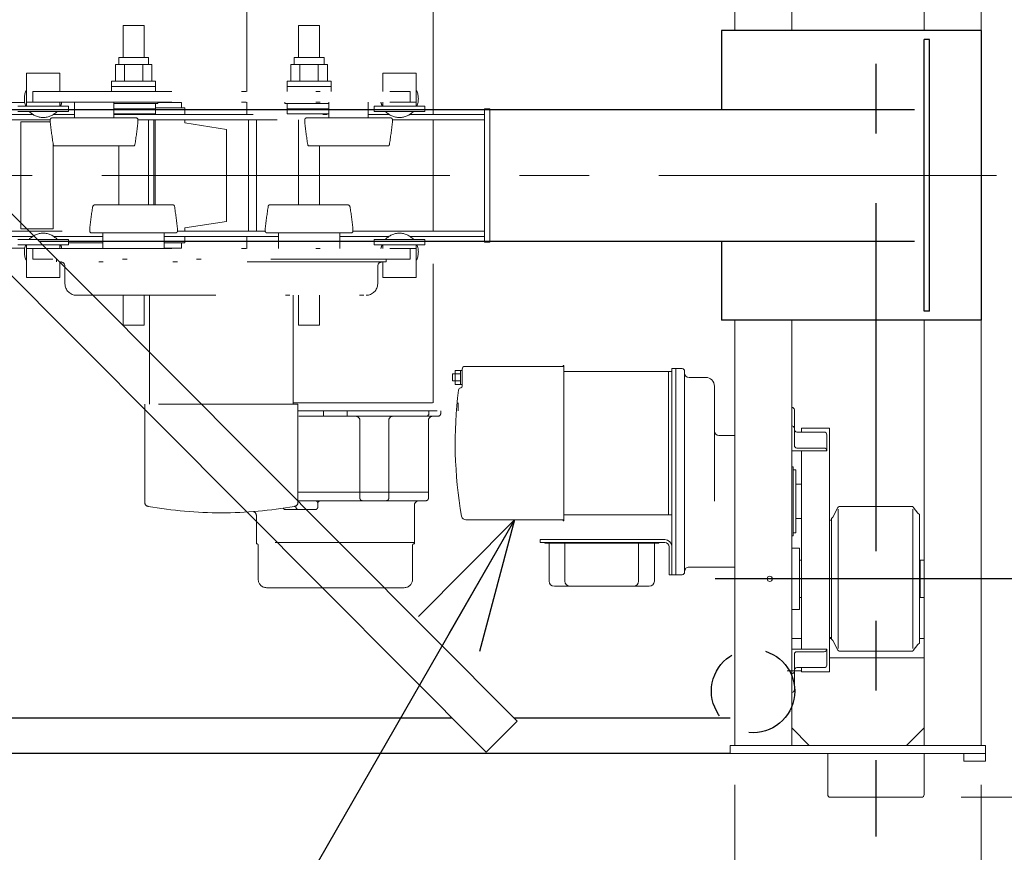
# Model space of a CAD drawing. Units: millimetres. Extents: x -185 to 185, y -134 to 137.
# Drawn here: x 31 to 53, y 51 to 70 of the extents above; entities that cross this region are included whole.
import ezdxf

# ---------------------------------------------------------------- set-up
doc = ezdxf.new("R2010")
doc.units = ezdxf.units.MM
doc.header["$LTSCALE"] = 0.25
for name, pattern in [('CENTER', [50.8, 31.75, -6.35, 6.35, -6.35]), ('DASHED2', [9.525, 6.35, -3.175]), ('DIVIDE', [31.75, 12.7, -6.35, 0, -6.35, 0, -6.35])]:
    doc.linetypes.add(name, pattern=pattern)
doc.layers.add('Layer0016', color=7, linetype='Continuous')
doc.styles.add('dcStyle0', font='txt.shx', dxfattribs={"width": 0.702703, "bigfont": 'bigfont'})
doc.dimstyles.new('dc_Rotated', dxfattribs={"dimtxt": 3, "dimasz": 3.000002, "dimexe": 0.6, "dimexo": 0.9, "dimgap": 0.9, "dimtad": 3, "dimdsep": 46, "dimtxsty": 'dcStyle0', "dimblk1": 'OPEN30', "dimblk2": 'OPEN30', "dimsah": 1, "dimcen": 0.09, "dimclrd": 91, "dimclre": 91, "dimclrt": 7, "dimadec": 0, "dimazin": 2, "dimtfac": 1, "dimtdec": 4, "dimtmove": 0, "dimatfit": 3, "dimfxl": 1, "dimarcsym": 0})

# ---------------------------------------------------------------- blocks, each defined once
blk = doc.blocks.new('DC_GROUP_HSOU0109-R0_12')
at = {"layer": 'Layer0016', "color": 7, "linetype": 'Continuous', "lineweight": 25}
for p, q in [((28.678, 66.844), (27.969, 66.138)), ((28.678, 66.844), (41.937, 53.526)), ((41.228, 52.821), (27.969, 66.138))]:
    blk.add_line(p, q, dxfattribs=at)
at = {"layer": 'Layer0016', "color": 7, "linetype": 'Continuous', "lineweight": 13}
blk.add_line((41.228, 52.821), (41.937, 53.526), dxfattribs=at)
blk = doc.blocks.new('DC_GROUP_HSOU0109-R0_24')
at = {"layer": 'Layer0016', "color": 6, "linetype": 'DIVIDE', "lineweight": 18}
for p, q in [((35.774, 67.883), (35.774, 71.163)), ((40.025, 67.363), (40.025, 71.163)), ((32.955, 69.388), (32.955, 68.663)), ((33.435, 69.388), (32.955, 69.388)), ((33.435, 69.388), (33.435, 68.663)), ((36.955, 69.388), (36.955, 68.663)), ((36.955, 69.388), (37.435, 69.388)), ((37.435, 69.388), (37.435, 68.663)), ((32.779, 68.123), (32.779, 68.503)), ((33.611, 68.503), (32.779, 68.503)), ((33.535, 68.663), (32.855, 68.663)), ((32.855, 68.501), (32.855, 68.663)), ((32.987, 68.123), (32.987, 68.503)), ((33.403, 68.123), (33.403, 68.503)), ((33.535, 68.501), (33.535, 68.663)), ((33.611, 68.123), (33.611, 68.503)), ((36.779, 68.123), (36.779, 68.503)), ((36.779, 68.503), (37.611, 68.503)), ((36.855, 68.663), (37.535, 68.663)), ((36.855, 68.501), (36.855, 68.663)), ((36.987, 68.123), (36.987, 68.503)), ((37.403, 68.123), (37.403, 68.503)), ((37.535, 68.501), (37.535, 68.663)), ((37.611, 68.123), (37.611, 68.503)), ((30.755, 68.303), (30.755, 67.643)), ((31.515, 68.303), (30.755, 68.303)), ((31.515, 68.303), (31.515, 67.883)), ((38.875, 68.303), (38.875, 67.883)), ((38.875, 68.303), (39.635, 68.303)), ((39.635, 68.303), (39.635, 67.643)), ((32.695, 68.123), (32.695, 68.003)), ((32.925, 68.123), (32.695, 68.123)), ((33.695, 68.003), (32.695, 68.003)), ((32.695, 68.003), (32.695, 67.883)), ((33.507, 68.123), (32.883, 68.123)), ((33.695, 68.123), (33.465, 68.123)), ((33.695, 68.123), (33.695, 68.003)), ((33.695, 68.003), (33.695, 67.883)), ((36.695, 68.123), (36.695, 68.003)), ((36.695, 68.123), (36.925, 68.123)), ((36.695, 68.003), (36.695, 67.883)), ((36.695, 68.003), (37.695, 68.003)), ((36.883, 68.123), (37.507, 68.123)), ((37.465, 68.123), (37.695, 68.123)), ((37.695, 68.123), (37.695, 68.003)), ((37.695, 68.003), (37.695, 67.883)), ((30.895, 67.883), (30.895, 67.643)), ((30.895, 67.883), (39.495, 67.883)), ((39.495, 67.883), (39.495, 67.643)), ((30.714, 67.633), (29.405, 67.633)), ((30.555, 67.553), (31.715, 67.553)), ((30.755, 67.643), (30.755, 67.553)), ((30.755, 67.643), (30.895, 67.643)), ((30.895, 67.643), (39.495, 67.643)), ((30.895, 67.643), (39.495, 67.643)), ((31.515, 67.643), (31.515, 67.553)), ((31.715, 67.553), (31.715, 67.433)), ((31.845, 67.643), (31.845, 67.283)), ((32.745, 67.643), (32.745, 67.283)), ((33.745, 67.613), (32.745, 67.613)), ((32.925, 67.613), (32.745, 67.613)), ((33.695, 67.613), (33.695, 67.493)), ((33.745, 67.643), (33.745, 67.613)), ((34.285, 67.633), (33.745, 67.633)), ((34.285, 67.513), (34.285, 67.633)), ((35.774, 67.363), (35.774, 67.643)), ((36.645, 67.643), (36.645, 67.613)), ((36.645, 67.613), (37.645, 67.613)), ((36.695, 67.613), (36.695, 67.493)), ((37.465, 67.613), (37.645, 67.613)), ((37.645, 67.643), (37.645, 67.283)), ((38.545, 67.643), (38.545, 67.283)), ((38.675, 67.553), (38.675, 67.433)), ((39.835, 67.553), (38.675, 67.553)), ((38.875, 67.643), (38.875, 67.553)), ((39.635, 67.643), (39.495, 67.643)), ((39.635, 67.643), (39.635, 67.553)), ((39.835, 67.553), (39.835, 67.433)), ((28.395, 67.363), (30.899, 67.363)), ((30.555, 67.433), (31.715, 67.433)), ((31.37, 67.363), (31.845, 67.363)), ((33.695, 67.493), (32.745, 67.493)), ((33.695, 67.373), (32.745, 67.373)), ((32.745, 67.363), (37.645, 67.363)), ((34.361, 67.513), (33.695, 67.513)), ((33.695, 67.493), (33.695, 67.373)), ((34.361, 67.363), (34.361, 67.513)), ((36.695, 67.493), (37.645, 67.493)), ((36.695, 67.493), (36.695, 67.373)), ((36.695, 67.373), (37.645, 67.373)), ((38.545, 67.363), (39.02, 67.363)), ((39.835, 67.433), (38.675, 67.433)), ((39.49, 67.363), (41.195, 67.363)), ((41.195, 67.493), (41.195, 64.453)), ((41.195, 67.493), (41.315, 67.493)), ((41.315, 64.453), (41.315, 67.493)), ((28.395, 67.243), (31.295, 67.243)), ((31.293, 67.193), (30.625, 67.193)), ((30.625, 64.753), (30.625, 67.193)), ((31.295, 67.193), (30.625, 67.193)), ((30.625, 64.753), (30.625, 67.193)), ((31.295, 67.243), (31.295, 67.179)), ((33.255, 67.283), (31.335, 67.283)), ((33.295, 67.179), (33.295, 67.243)), ((33.295, 67.243), (37.095, 67.243)), ((33.535, 65.303), (33.535, 67.243)), ((33.654, 65.303), (33.654, 67.243)), ((33.685, 65.303), (33.685, 67.243)), ((34.361, 67.169), (34.361, 67.243)), ((35.313, 67.023), (34.361, 67.169)), ((35.815, 64.703), (35.815, 67.243)), ((35.815, 64.703), (35.815, 67.243)), ((35.995, 64.703), (35.995, 67.243)), ((36.955, 67.243), (36.955, 65.303)), ((37.095, 67.179), (37.095, 67.243)), ((37.135, 67.283), (39.055, 67.283)), ((39.095, 67.243), (39.095, 67.179)), ((39.095, 67.243), (41.195, 67.243)), ((40.025, 64.703), (40.025, 67.243)), ((35.313, 64.923), (35.313, 67.023)), ((31.365, 66.671), (31.365, 64.753)), ((31.365, 66.671), (31.365, 64.753)), ((31.403, 66.643), (33.186, 66.643)), ((32.855, 65.303), (32.855, 66.643)), ((38.986, 66.643), (37.203, 66.643)), ((37.435, 66.643), (37.435, 65.303)), ((32.321, 65.303), (34.086, 65.303)), ((38.069, 65.303), (36.303, 65.303)), ((35.313, 64.923), (34.361, 64.778)), ((28.395, 64.703), (32.195, 64.703)), ((30.625, 64.753), (31.365, 64.753)), ((30.625, 64.753), (31.365, 64.753)), ((32.195, 64.703), (32.195, 64.768)), ((32.235, 64.663), (34.155, 64.663)), ((32.495, 64.303), (32.495, 64.663)), ((33.895, 64.303), (33.895, 64.663)), ((34.195, 64.703), (34.195, 64.768)), ((34.195, 64.703), (36.195, 64.703)), ((34.361, 64.703), (34.361, 64.778)), ((36.195, 64.703), (36.195, 64.768)), ((38.155, 64.663), (36.235, 64.663)), ((36.495, 64.303), (36.495, 64.663)), ((37.895, 64.303), (37.895, 64.663)), ((38.195, 64.703), (38.195, 64.768)), ((38.195, 64.703), (41.195, 64.703)), ((28.395, 64.583), (30.899, 64.583)), ((30.555, 64.513), (31.715, 64.513)), ((31.37, 64.583), (32.495, 64.583)), ((31.715, 64.393), (31.715, 64.513)), ((32.495, 64.433), (31.715, 64.433)), ((33.895, 64.583), (36.495, 64.583)), ((34.361, 64.433), (33.895, 64.433)), ((34.285, 64.313), (34.285, 64.433)), ((34.361, 64.433), (34.361, 64.583)), ((35.774, 64.303), (35.774, 64.583)), ((37.895, 64.583), (39.02, 64.583)), ((38.675, 64.393), (38.675, 64.513)), ((39.835, 64.513), (38.675, 64.513)), ((39.49, 64.583), (41.195, 64.583)), ((39.835, 64.393), (39.835, 64.513)), ((40.025, 60.783), (40.025, 64.583)), ((41.195, 64.453), (41.315, 64.453)), ((29.405, 64.313), (30.714, 64.313)), ((30.555, 64.393), (31.715, 64.393)), ((30.755, 64.303), (30.755, 64.393)), ((30.755, 63.643), (30.755, 64.303)), ((30.755, 64.303), (30.895, 64.303)), ((30.895, 64.303), (30.895, 64.063)), ((30.895, 64.303), (39.495, 64.303)), ((31.515, 64.303), (31.515, 64.393)), ((33.895, 64.313), (34.285, 64.313)), ((39.835, 64.393), (38.675, 64.393)), ((38.875, 64.303), (38.875, 64.393)), ((39.635, 64.303), (39.495, 64.303)), ((39.495, 64.303), (39.495, 64.063)), ((39.635, 64.303), (39.635, 64.393)), ((39.635, 63.643), (39.635, 64.303)), ((39.495, 64.063), (30.895, 64.063)), ((31.435, 63.999), (31.435, 64.063)), ((38.955, 63.999), (31.435, 63.999)), ((31.515, 63.643), (31.515, 63.999)), ((38.875, 63.643), (38.875, 63.999)), ((38.955, 63.999), (38.955, 64.063)), ((31.631, 63.503), (31.631, 63.899)), ((38.759, 63.503), (38.759, 63.899)), ((31.515, 63.643), (30.755, 63.643)), ((38.875, 63.643), (39.635, 63.643)), ((31.895, 63.239), (38.495, 63.239)), ((32.955, 63.239), (32.955, 62.558)), ((33.435, 63.239), (33.435, 62.558)), ((33.561, 63.239), (33.561, 60.759)), ((36.829, 63.239), (36.829, 60.759)), ((36.955, 63.239), (36.955, 62.558)), ((37.435, 63.239), (37.435, 62.558)), ((32.955, 62.558), (33.435, 62.558)), ((37.435, 62.558), (36.955, 62.558)), ((33.449, 60.759), (33.449, 58.519)), ((36.941, 60.759), (33.449, 60.759)), ((36.829, 60.783), (40.595, 60.783)), ((36.941, 60.759), (36.941, 58.519)), ((36.941, 60.603), (40.595, 60.603)), ((37.526, 60.483), (37.526, 60.603)), ((38.063, 60.483), (38.063, 60.603)), ((39.926, 60.543), (39.926, 60.603)), ((40.195, 60.603), (40.195, 60.543)), ((40.595, 60.783), (40.595, 60.603)), ((40.135, 60.483), (36.941, 60.483)), ((38.353, 60.383), (38.353, 58.613)), ((39.01, 58.613), (39.01, 60.383)), ((39.915, 58.613), (39.915, 60.383)), ((39.915, 58.753), (36.941, 58.753)), ((36.655, 58.353), (37.335, 58.353)), ((36.895, 58.431), (36.895, 58.413)), ((36.941, 58.553), (39.855, 58.553)), ((37.395, 58.493), (37.395, 58.413)), ((39.595, 58.455), (39.595, 57.603)), ((35.995, 57.603), (35.995, 58.213)), ((39.595, 57.603), (35.995, 57.603)), ((35.995, 57.603), (35.995, 57.571)), ((35.995, 57.571), (36.005, 57.571)), ((36.035, 56.763), (36.035, 57.541)), ((39.555, 56.763), (39.555, 57.541)), ((39.585, 57.571), (39.595, 57.571)), ((39.595, 57.571), (39.595, 57.603)), ((36.227, 56.571), (39.363, 56.571))]:
    blk.add_line(p, q, dxfattribs=at)
for centre, radius, start, end in [((31.135, 67.723), 0.43, 152.0911, 203.2708), ((39.255, 67.723), 0.43, 336.7292, 27.9089), ((31.135, 67.723), 0.43, 336.7292, 349.3068), ((39.255, 67.723), 0.43, 190.6932, 203.2708), ((31.135, 67.723), 0.43, 222.3976, 317.6024), ((39.255, 67.723), 0.43, 222.3976, 317.6024), ((31.335, 67.243), 0.04, 90, 180), ((46.187, 68.973), 15, 186.8701, 188.8042), ((18.403, 68.973), 15, 351.1958, 353.1299), ((33.255, 67.243), 0.04, 0, 90), ((37.135, 67.243), 0.04, 90, 180), ((51.987, 68.973), 15, 186.8701, 188.8042), ((24.203, 68.973), 15, 351.1958, 353.1299), ((39.055, 67.243), 0.04, 0, 90), ((31.403, 66.683), 0.04, 188.8083, 270), ((33.186, 66.683), 0.04, 270, 351.1928), ((37.203, 66.683), 0.04, 188.8072, 270), ((38.986, 66.683), 0.04, 270, 351.1917), ((47.087, 62.974), 15, 171.2615, 173.1299), ((32.321, 65.243), 0.06, 90, 171.2539), ((34.086, 65.263), 0.04, 8.8072, 89.993), ((19.303, 62.974), 15, 6.87, 8.8041), ((51.087, 62.974), 15, 171.1959, 173.13), ((36.303, 65.263), 0.04, 90.007, 171.1928), ((38.069, 65.243), 0.06, 8.7461, 90), ((23.303, 62.974), 15, 6.8701, 8.7385), ((31.135, 64.224), 0.43, 42.3976, 137.6024), ((32.235, 64.703), 0.04, 180, 270), ((34.155, 64.703), 0.04, 270, 0), ((36.235, 64.703), 0.04, 180, 270), ((38.155, 64.703), 0.04, 270, 0), ((39.255, 64.224), 0.43, 42.3976, 137.6024), ((31.135, 64.224), 0.43, 156.7292, 207.9089), ((31.135, 64.224), 0.43, 10.6932, 23.2708), ((39.255, 64.224), 0.43, 156.7292, 169.3068), ((39.255, 64.224), 0.43, 332.0911, 23.2708), ((31.531, 63.899), 0.1, 0, 90), ((38.859, 63.899), 0.1, 90, 180), ((31.895, 63.503), 0.264, 180, 270), ((38.495, 63.503), 0.264, 270, 0), ((38.253, 60.383), 0.1, 0, 90), ((39.11, 60.383), 0.1, 90, 180), ((39.866, 60.543), 0.06, 270, 0), ((40.015, 60.383), 0.1, 90, 180), ((40.135, 60.543), 0.06, 270, 0), ((38.413, 58.613), 0.06, 180, 270), ((38.95, 58.613), 0.06, 270, 0), ((39.855, 58.613), 0.06, 270, 0), ((33.545, 58.519), 0.096, 180, 260.0191), ((35.195, 67.895), 9.616, 260.0191, 269.9998), ((35.195, 67.895), 9.616, 270.0002, 279.9809), ((36.655, 58.413), 0.06, 210.3853, 270), ((36.845, 58.519), 0.096, 279.9809, 0), ((36.955, 58.413), 0.06, 180, 270), ((37.335, 58.493), 0.06, 0, 90), ((37.335, 58.413), 0.06, 270, 0), ((37.455, 58.493), 0.06, 90, 180), ((39.695, 58.453), 0.1, 90, 179.1803), ((35.895, 58.213), 0.1, 0, 70.102), ((36.005, 57.541), 0.03, 0, 90), ((39.585, 57.541), 0.03, 90, 180), ((36.227, 56.763), 0.192, 180, 270), ((39.363, 56.763), 0.192, 270, 0)]:
    blk.add_arc(centre, radius, start, end, dxfattribs=at)
blk = doc.blocks.new('_Open30')
at = {"color": 0, "linetype": 'ByBlock', "lineweight": -2}
for p, q in [((-1, 0.267949), (0, 0)), ((0, 0), (-1, -0.267949)), ((0, 0), (-1, 0))]:
    blk.add_line(p, q, dxfattribs=at)
blk = doc.blocks.new('*D30')
at = {"layer": 'Layer0016', "color": 91, "linetype": 'Continuous', "lineweight": 13}
for p, q in [((46.895, 52.073), (46.895, 34.366)), ((50.115, 49.995), (50.115, 34.366)), ((38.297, 34.966), (46.895, 34.966)), ((46.895, 34.966), (50.115, 34.966))]:
    blk.add_line(p, q, dxfattribs=at)
at = {"layer": 'Layer0016', "color": 91, "xscale": 3.000002807615286, "yscale": 2.999989368223643, "rotation": 360}
blk.add_blockref('_Open30', (46.895, 34.966), dxfattribs=at)
at = {"layer": 'Layer0016', "color": 7, "insert": (45.797, 35.866), "char_height": 3, "width": 12.75, "attachment_point": 9, "style": 'dcStyle0'}
blk.add_mtext('\\T1.00;161', dxfattribs=at)
blk = doc.blocks.new('_Dot')
at = {"color": 0, "linetype": 'ByBlock', "lineweight": -2}
blk.add_line((-0.5, 0), (-1, 0), dxfattribs=at)
at = {"color": 0, "linetype": 'ByBlock', "const_width": 0.5}
blk.add_lwpolyline([(-0.25, 0, 1), (0.25, 0, 1)], format="xyb", close=True, dxfattribs=at)
blk = doc.blocks.new('*D31')
at = {"layer": 'Layer0016', "color": 91, "linetype": 'Continuous', "lineweight": 13}
for p, q in [((52.515, 52.073), (52.515, 34.366)), ((50.115, 49.995), (50.115, 34.366)), ((50.115, 34.966), (52.515, 34.966)), ((82.713, 34.966), (52.515, 34.966))]:
    blk.add_line(p, q, dxfattribs=at)
at = {"layer": 'Layer0016', "color": 91, "rotation": 180}
for name, p, xscale, yscale in [('_Dot', (50.115, 34.966), 2.5, 2.5), ('_Open30', (52.515, 34.966), 3.000002807615286, 2.999989368223643)]:
    blk.add_blockref(name, p, dxfattribs=dict(at, xscale=xscale, yscale=yscale))
at = {"layer": 'Layer0016', "color": 7, "insert": (53.613, 35.866), "char_height": 3, "width": 39.75, "attachment_point": 7, "style": 'dcStyle0'}
blk.add_mtext('\\T1.00;120\u3000←サドルフレーム', dxfattribs=at)
blk = doc.blocks.new('*D32')
at = {"layer": 'Layer0016', "color": 91, "linetype": 'Continuous', "lineweight": 13}
for p, q in [((52.055, 90.473), (75.793, 90.473)), ((75.193, 51.793), (75.193, 90.473)), ((52.055, 51.793), (75.793, 51.793))]:
    blk.add_line(p, q, dxfattribs=at)
at = {"layer": 'Layer0016', "color": 91, "xscale": 3.000002807615286, "yscale": 2.999989368223643}
for p, rotation in [((75.193, 90.473), 90), ((75.193, 51.793), 270)]:
    blk.add_blockref('_Open30', p, dxfattribs=dict(at, rotation=rotation))
at = {"layer": 'Layer0016', "color": 7, "insert": (74.293, 71.133), "char_height": 3, "width": 15.75, "attachment_point": 8, "rotation": 90, "style": 'dcStyle0'}
blk.add_mtext('\\T1.00;1934', dxfattribs=at)
blk = doc.blocks.new('*D33')
at = {"layer": 'Layer0016', "color": 91, "linetype": 'Continuous', "lineweight": 13}
for p, q in [((54.12, 56.773), (67.793, 56.773)), ((67.193, 51.793), (67.193, 56.773)), ((52.055, 51.793), (67.793, 51.793)), ((67.193, 43.196), (67.193, 51.793))]:
    blk.add_line(p, q, dxfattribs=at)
at = {"layer": 'Layer0016', "color": 91, "xscale": 3.000002807615286, "yscale": 2.999989368223643, "rotation": 90}
blk.add_blockref('_Open30', (67.193, 51.793), dxfattribs=at)
at = {"layer": 'Layer0016', "color": 7, "insert": (66.293, 50.696), "char_height": 3, "width": 12.75, "attachment_point": 9, "rotation": 90, "style": 'dcStyle0'}
blk.add_mtext('\\T1.00;249', dxfattribs=at)
blk = doc.blocks.new('DC_GROUP_HSOU0109-R0_28')
at = {"layer": 'Layer0016', "color": 91, "linetype": 'Continuous', "lineweight": 25}
blk.add_line((41.877, 58.117), (31.179, 39.503), dxfattribs=at)
at = {"layer": 'Layer0016', "color": 91, "xscale": 3.000002807615286, "yscale": 2.999989368223643, "rotation": 60.11213500447246}
blk.add_blockref('_Open30', (41.877, 58.117), dxfattribs=at)
blk = doc.blocks.new('DC_GROUP_HSOU0109-R0_43')
at = {"layer": 'Layer0016', "color": 7, "linetype": 'CENTER', "lineweight": 25}
for p, q in [((50.115, 90.741), (50.115, 50.895)), ((53.22, 56.773), (46.447, 56.773))]:
    blk.add_line(p, q, dxfattribs=at)
at = {"layer": 'Layer0016', "color": 30, "linetype": 'Continuous', "lineweight": 18}
for p, q in [((46.895, 78.973), (46.895, 69.273)), ((48.195, 78.973), (48.195, 69.273)), ((51.215, 78.973), (51.215, 69.273)), ((52.515, 78.973), (52.515, 52.973)), ((46.895, 62.673), (46.895, 52.973)), ((48.195, 62.673), (48.195, 52.973)), ((51.215, 62.673), (51.215, 52.973)), ((40.525, 61.527), (40.525, 61.207)), ((40.685, 61.527), (40.525, 61.527)), ((40.645, 61.527), (40.645, 61.207)), ((40.685, 61.557), (40.685, 61.167)), ((42.985, 61.617), (40.745, 61.617)), ((43.005, 61.637), (42.985, 61.637)), ((42.985, 61.617), (42.985, 61.637)), ((43.005, 61.637), (43.005, 58.097)), ((45.465, 61.501), (43.005, 61.501)), ((45.385, 58.233), (45.385, 61.501)), ((45.695, 61.567), (45.465, 61.567)), ((45.465, 61.567), (45.465, 56.867)), ((45.555, 61.567), (45.555, 56.867)), ((45.755, 61.507), (45.755, 61.467)), ((40.465, 61.447), (40.465, 61.287)), ((40.645, 61.447), (40.465, 61.447)), ((40.645, 61.287), (40.465, 61.287)), ((45.755, 56.942), (45.755, 61.467)), ((46.235, 61.367), (45.855, 61.367)), ((40.685, 61.207), (40.525, 61.207)), ((46.435, 61.167), (46.435, 58.542)), ((48.195, 60.685), (48.195, 59.695)), ((48.255, 60.625), (48.255, 59.815)), ((48.415, 60.211), (49.055, 60.211)), ((48.415, 60.119), (48.415, 60.211)), ((49.055, 54.656), (49.055, 60.211)), ((46.895, 60.042), (46.535, 60.042)), ((48.315, 60.119), (48.935, 60.119)), ((48.995, 60.059), (48.995, 59.695)), ((48.315, 59.755), (48.935, 59.755)), ((48.195, 59.695), (48.995, 59.695)), ((48.415, 59.695), (48.415, 55.172)), ((48.195, 59.328), (48.228, 59.328)), ((48.228, 59.328), (48.227, 57.756)), ((48.228, 59.262), (48.291, 59.262)), ((48.291, 57.822), (48.291, 59.262)), ((48.415, 58.935), (48.291, 58.935)), ((49.131, 58.177), (49.244, 58.401)), ((49.255, 58.363), (49.255, 55.183)), ((49.275, 58.423), (50.935, 58.423)), ((50.955, 58.363), (50.955, 55.183)), ((50.967, 58.407), (51.072, 58.267)), ((43.005, 58.233), (45.465, 58.233)), ((48.415, 58.149), (48.291, 58.149)), ((49.105, 58.15), (49.105, 55.433)), ((51.105, 58.245), (51.105, 55.302)), ((42.985, 58.117), (40.77, 58.117)), ((42.985, 58.117), (42.985, 58.097)), ((43.005, 58.097), (42.985, 58.097)), ((49.055, 58.113), (49.105, 58.113)), ((48.195, 57.756), (48.228, 57.756)), ((48.228, 57.822), (48.291, 57.822)), ((42.465, 57.667), (42.465, 57.603)), ((45.301, 57.667), (42.465, 57.667)), ((45.301, 57.603), (42.465, 57.603)), ((42.565, 57.603), (42.565, 57.587)), ((45.165, 57.587), (42.565, 57.587)), ((42.665, 57.587), (42.665, 56.723)), ((43.025, 57.587), (43.025, 56.723)), ((44.705, 57.587), (44.705, 56.723)), ((45.065, 57.587), (45.065, 56.723)), ((45.165, 57.587), (45.165, 57.603)), ((45.401, 56.867), (45.401, 57.503)), ((45.465, 56.867), (45.465, 57.503)), ((48.375, 57.473), (48.195, 57.473)), ((48.375, 57.473), (48.375, 56.073)), ((46.895, 57.042), (45.855, 57.042)), ((48.415, 57.2), (48.375, 57.2)), ((51.125, 57.2), (51.125, 56.346)), ((51.215, 57.2), (51.125, 57.2)), ((45.401, 56.867), (45.465, 56.867)), ((45.555, 56.867), (45.465, 56.867)), ((45.695, 56.867), (45.555, 56.867)), ((45.755, 56.942), (45.755, 56.927)), ((42.785, 56.603), (44.945, 56.603)), ((48.415, 56.346), (48.375, 56.346)), ((51.215, 56.346), (51.125, 56.346)), ((48.375, 56.073), (48.195, 56.073)), ((49.055, 55.433), (49.105, 55.433)), ((49.105, 55.397), (49.105, 55.433)), ((48.195, 55.413), (48.415, 55.413)), ((49.055, 55.413), (49.105, 55.413)), ((49.131, 55.37), (49.244, 55.146)), ((50.967, 55.139), (51.072, 55.279)), ((51.105, 55.413), (51.215, 55.413)), ((48.195, 54.182), (48.195, 55.172)), ((48.195, 55.172), (48.995, 55.172)), ((48.255, 54.242), (48.255, 55.052)), ((48.315, 55.112), (48.935, 55.112)), ((48.995, 54.808), (48.995, 55.172)), ((49.279, 55.123), (50.935, 55.123)), ((49.055, 54.973), (51.215, 54.973)), ((48.315, 54.748), (48.935, 54.748)), ((48.415, 54.748), (48.415, 54.656)), ((48.415, 54.656), (49.055, 54.656)), ((48.595, 52.973), (48.195, 53.373)), ((50.815, 52.973), (51.215, 53.373)), ((46.795, 52.793), (46.795, 52.973)), ((52.615, 52.973), (46.795, 52.973)), ((52.615, 52.973), (52.615, 52.613)), ((52.615, 52.793), (46.795, 52.793)), ((49.015, 51.853), (49.015, 52.793)), ((51.215, 52.793), (51.215, 51.853)), ((52.115, 52.613), (52.115, 52.793)), ((52.615, 52.613), (52.115, 52.613)), ((51.155, 51.793), (49.075, 51.793))]:
    blk.add_line(p, q, dxfattribs=at)
at = {"layer": 'Layer0016', "color": 30, "linetype": 'CENTER', "lineweight": 18}
blk.add_line((48.095, 54.673), (48.415, 54.673), dxfattribs=at)
at = {"layer": 'Layer0016', "color": 30, "linetype": 'Continuous', "lineweight": 18}
blk.add_circle((47.695, 56.773), 0.06, dxfattribs=at)
at = {"layer": 'Layer0016', "color": 30, "linetype": 'DASHED2', "lineweight": 25}
blk.add_circle((47.315, 54.213), 0.95, dxfattribs=at)
at = {"layer": 'Layer0016', "color": 30, "linetype": 'Continuous', "lineweight": 18}
for centre, radius, start, end in [((40.745, 61.557), 0.06, 90, 180.0058), ((45.695, 61.507), 0.06, 0, 90), ((45.855, 61.467), 0.1, 180.0017, 270), ((46.235, 61.167), 0.2, 0, 90), ((50.125, 59.87), 9.6, 172.7881, 190.0238), ((40.66, 61.068), 0.06, 98.8625, 172.7886), ((40.645, 61.167), 0.04, 278.8608, 0), ((48.195, 60.625), 0.06, 0, 90), ((48.195, 60.201), 0.06, 0, 90), ((48.315, 60.179), 0.06, 180, 270), ((46.535, 60.142), 0.1, 180.0035, 270.0017), ((48.935, 60.059), 0.06, 0, 90), ((48.315, 59.815), 0.06, 180, 270), ((48.935, 59.695), 0.06, 0, 90), ((49.279, 58.383), 0.04, 90, 153.4379), ((50.935, 58.383), 0.04, 36.873, 90), ((40.77, 58.217), 0.1, 190.0246, 270), ((49.078, 58.203), 0.06, 296.8348, 333.431), ((51.12, 58.303), 0.06, 216.8714, 255.5326), ((45.301, 57.503), 0.164, 0, 90), ((45.301, 57.503), 0.1, 0, 90), ((45.855, 56.942), 0.1, 90, 180.0035), ((45.695, 56.927), 0.06, 270.0029, 0), ((42.785, 56.723), 0.12, 180, 270), ((43.145, 56.723), 0.12, 180, 270), ((44.585, 56.723), 0.12, 270, 0), ((44.945, 56.723), 0.12, 270, 0), ((49.078, 55.343), 0.06, 26.567, 63.1652), ((51.12, 55.243), 0.06, 104.4681, 143.1286), ((48.315, 55.052), 0.06, 90, 180), ((48.935, 55.172), 0.06, 270, 0), ((49.279, 55.163), 0.04, 206.5572, 270), ((50.935, 55.163), 0.04, 270, 323.1305), ((48.935, 54.808), 0.06, 270, 0), ((48.195, 54.666), 0.06, 270, 0), ((48.315, 54.688), 0.06, 90, 180), ((48.195, 54.242), 0.06, 270, 0), ((49.075, 51.853), 0.06, 180, 270.0015), ((51.155, 51.853), 0.06, 270, 0)]:
    blk.add_arc(centre, radius, start, end, dxfattribs=at)

msp = doc.modelspace()

# ---------------------------------------------------------------- linework, layer by layer
at = {"layer": 'Layer0016', "color": 7, "linetype": 'Continuous', "lineweight": 25}
for p, q in [((52.515, 69.273), (46.595, 69.273)), ((46.595, 69.273), (46.595, 67.473)), ((52.515, 69.273), (52.515, 62.673)), ((51.215, 62.873), (51.215, 69.073)), ((51.335, 69.073), (51.215, 69.073)), ((51.335, 62.873), (51.335, 69.073)), ((-130.985, 67.473), (50.995, 67.473)), ((31.038, 64.473), (50.995, 64.473)), ((46.595, 64.473), (46.595, 62.673)), ((51.335, 62.873), (51.215, 62.873)), ((52.515, 62.673), (46.595, 62.673)), ((40.459, 53.593), (11.892, 53.593)), ((46.795, 53.593), (41.87, 53.593)), ((46.795, 52.793), (-126.565, 52.793))]:
    msp.add_line(p, q, dxfattribs=at)
at = {"layer": 'Layer0016', "color": 7, "linetype": 'CENTER', "lineweight": 18}
msp.add_line((-132.632, 65.973), (52.862, 65.973), dxfattribs=at)

# ---------------------------------------------------------------- block references
at = {"layer": 'Layer0016', "linetype": 'Continuous'}
for name in ['DC_GROUP_HSOU0109-R0_43', 'DC_GROUP_HSOU0109-R0_24', 'DC_GROUP_HSOU0109-R0_12', 'DC_GROUP_HSOU0109-R0_28']:
    msp.add_blockref(name, (0, 0), dxfattribs=at)

# ---------------------------------------------------------------- dimensions: what is measured, and where the dimension line sits
at = {"layer": 'Layer0016', "linetype": 'Continuous', "lineweight": 13}
for base, p2, text, picture, middle in [((75.193, 90.473), (51.155, 90.473), '1934', '*D32', (75.193, 71.133)), ((67.193, 56.773), (53.22, 56.773), '249', '*D33', (67.193, 47.096))]:
    dim = msp.add_linear_dim(base=base, p1=(51.155, 51.793), p2=p2, angle=90, text=text, dimstyle='dc_Rotated', override={"dimtxt": 3, "dimasz": 3.000002, "dimexe": 0.6, "dimexo": 0.9, "dimgap": 0.9, "dimtad": 3, "dimtih": 0, "dimtoh": 0, "dimdec": 2, "dimlfac": 1, "dimzin": 8, "dimtxsty": 'dcStyle0', "dimblk1": 'Open30', "dimblk2": 'Open30', "dimsah": 1, "dimclrd": 91, "dimclre": 91, "dimclrt": 7, "dimazin": 2, "dimtofl": 1, "dimtolj": 0, "dimtzin": 8, "dimarcsym": 1}, dxfattribs=at)
    dim.commit()
    dim.dimension.update_dxf_attribs({"geometry": picture, "text_midpoint": middle, "dimtype": 160})
for base, p1, p2, text, override, picture, middle in [((50.115, 34.966), (46.895, 52.973), (50.115, 50.895), '161', {"dimtxt": 3, "dimasz": 3.000002, "dimexe": 0.6, "dimexo": 0.9, "dimgap": 0.9, "dimtad": 3, "dimtih": 0, "dimtoh": 0, "dimdec": 2, "dimlfac": 1, "dimzin": 8, "dimtxsty": 'dcStyle0', "dimblk1": 'Open30', "dimblk2": 'Open30', "dimsah": 1, "dimclrd": 91, "dimclre": 91, "dimclrt": 7, "dimazin": 2, "dimtofl": 1, "dimtolj": 0, "dimtzin": 8, "dimarcsym": 1}, '*D30', (42.197, 34.966)), ((52.515, 34.966), (50.115, 50.895), (52.515, 52.973), '120\u3000←サドルフレーム', {"dimtxt": 3, "dimasz": 2.5, "dimexe": 0.6, "dimexo": 0.9, "dimgap": 0.9, "dimtad": 3, "dimtih": 0, "dimtoh": 0, "dimdec": 2, "dimlfac": 1, "dimzin": 8, "dimtxsty": 'dcStyle0', "dimblk1": 'Dot', "dimblk2": 'Dot', "dimsah": 1, "dimclrd": 91, "dimclre": 91, "dimclrt": 7, "dimazin": 2, "dimtofl": 1, "dimtolj": 0, "dimtzin": 8, "dimarcsym": 1}, '*D31', (68.013, 34.966))]:
    dim = msp.add_linear_dim(base=base, p1=p1, p2=p2, text=text, dimstyle='dc_Rotated', override=override, dxfattribs=at)
    dim.commit()
    dim.dimension.update_dxf_attribs({"geometry": picture, "text_midpoint": middle, "dimtype": 160})

doc.saveas('drawing.dxf')
